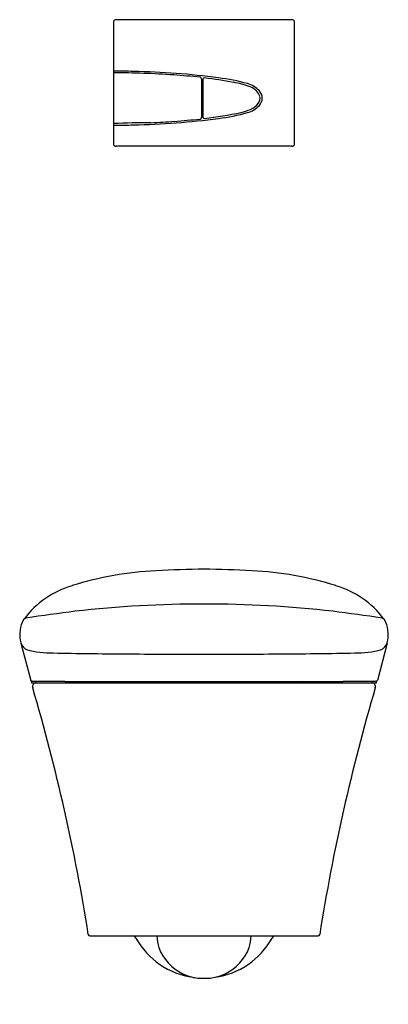
# Model space of a CAD drawing. Extents: x 345.7 to 362.9, y 5.9 to 51.8.
import ezdxf

# ---------------------------------------------------------------- set-up
doc = ezdxf.new("R2010")
doc.units = 0
doc.header["$LTSCALE"] = 1.21
doc.header["$MEASUREMENT"] = 0
doc.layers.get('0').update_dxf_attribs({"linetype": 'CONTINUOUS'})
doc.layers.get('Defpoints').update_dxf_attribs({"linetype": 'CONTINUOUS'})
doc.styles.get("Standard").update_dxf_attribs({"font": 'txt', "width": 0.8})

msp = doc.modelspace()

# ---------------------------------------------------------------- linework, layer by layer
for p, q in [((350.042, 51.688), (350.042, 46.019)), ((358.389, 51.806), (350.16, 51.806)), ((358.506, 46.019), (358.506, 51.688)), ((354.162, 49.029), (354.162, 47.245)), ((354.215, 49.015), (354.215, 47.272)), ((358.388, 45.901), (350.16, 45.901)), ((345.72, 22.716), (346.179, 20.965)), ((362.828, 22.716), (362.37, 20.965)), ((346.224, 20.861), (362.324, 20.861)), ((349.674, 20.923), (349.713, 20.884)), ((350.443, 20.921), (350.416, 20.884)), ((358.105, 20.921), (358.133, 20.884)), ((358.874, 20.924), (358.835, 20.884)), ((348.949, 9.05), (359.599, 9.05)), ((354.057, 7.079), (354.492, 7.079))]:
    msp.add_line(p, q)
for centre, radius, start, end in [((350.16, 51.688), 0.118, 90.1443, 179.9908), ((358.388, 51.688), 0.118, 0.0451, 89.8564), ((349.969, 12.251), 37.156, 88.4392, 89.8878), ((350.043, 8.577), 40.749, 86.038, 90.0014), ((350.268, 13.608), 35.792, 82.481, 88.8587), ((348.001, -13.465), 62.881, 84.4433, 85.56967), ((354.078, 49.036), 0.0851, 354.8167, 81.7745), ((354.288, 49.013), 0.0728, 85.1917, 178.2576), ((352.135, 29.982), 19.225, 79.4624, 83.5503), ((353.795, 39.805), 9.359, 74.4383, 82.9004), ((355.1, 45.289), 3.636, 68.5342, 81.2894), ((355.947, 47.606), 1.267, 43.7843, 73.555), ((356.057, 47.773), 0.974, 46.5678, 67.4879), ((356.36, 48.085), 0.54, 15.5659, 47.1221), ((356.492, 48.145), 0.501, 317.5913, 42.4087), ((355.947, 48.683), 1.267, 286.445, 316.2157), ((356.071, 48.481), 0.939, 293.7401, 321.9951), ((356.489, 48.141), 0.401, 323.5293, 12.7444), ((352.321, 64.777), 17.686, 276.4068, 282.0271), ((353.795, 56.485), 9.359, 277.0996, 285.5617), ((355.33, 50.344), 2.943, 283.2848, 292.3557), ((352.101, -6.036), 53.036, 90.3285, 92.2246), ((349.969, 84.039), 37.156, 270.1122, 271.5608), ((350.268, 82.682), 35.792, 271.1413, 277.519), ((299.217, 949.862), 904.393, 273.33296, 273.402378), ((348.78, 100.561), 53.656, 274.3937, 275.6795), ((354.079, 47.252), 0.084, 277.7409, 355.3927), ((354.287, 47.273), 0.0715, 180.6293, 276.0646), ((350.16, 46.019), 0.118, 179.9947, 269.9884), ((358.388, 46.019), 0.118, 269.9801, 359.9717), ((352.785, 10.432), 15.675, 92.7062, 107.3325), ((354.71, -19.946), 46.112, 90.5413, 93.3132), ((353.839, -19.946), 46.112, 86.6868, 89.4588), ((355.764, 10.432), 15.675, 72.6675, 87.2939), ((349.321, 21.264), 4.303, 106.2724, 143.3289), ((359.228, 21.264), 4.303, 36.6712, 73.7276), ((354.318, -30.357), 54.895, 90.0455, 96.3354), ((354.231, -30.357), 54.895, 83.6647, 89.9546), ((366.189, -113.999), 139.359, 97.39149, 98.34665), ((342.36, -113.999), 139.359, 81.65342, 82.60858), ((347.136, 23.11), 1.471, 152.9305, 189.8274), ((346.02, 23.671), 0.222, 105.8778, 150.6444), ((362.529, 23.671), 0.222, 29.3556, 74.1223), ((361.412, 23.11), 1.471, 350.1727, 27.0696), ((346.244, 22.915), 0.56, 185.711, 242.855), ((362.304, 22.915), 0.56, 297.1451, 354.289), ((347.114, 26.221), 3.967, 253.5189, 271.7972), ((351.521, 229.608), 207.397, 268.81686, 269.73822), ((355.155, 534.777), 512.584, 269.48787, 269.90158), ((353.393, 534.777), 512.584, 270.09849, 270.5122), ((357.027, 229.608), 207.397, 270.26186, 271.18322), ((361.434, 26.221), 3.967, 268.2028, 286.4812), ((346.199, 20.971), 0.0212, 194.6748, 271.2712), ((346.296, 22.094), 1.148, 265.2107, 269.1054), ((350.831, 22.087), 4.767, 193.7991, 194.8928), ((346.445, 20.684), 0.177, 90.261, 197.3073), ((348.188, 138.665), 117.735, 269.07012, 269.79589), ((353.694, 1316.022), 1295.105, 269.737896, 270.025685), ((349.769, 20.94), 0.0787, 225.0001, 270.4056), ((350.37, 20.917), 0.0561, 265.3255, 324.1541), ((354.853, 1316.022), 1295.105, 269.974387, 270.262176), ((358.178, 20.917), 0.0561, 215.846, 265.3875), ((358.779, 20.94), 0.0788, 270.01, 314.9965), ((360.36, 138.665), 117.735, 270.20418, 270.92995), ((362.102, 20.683), 0.178, 343.1365, 89.1474), ((362.253, 22.094), 1.148, 270.8947, 274.7894), ((356.035, 22.517), 6.504, 345.2531, 346.0548), ((362.349, 20.971), 0.0212, 268.7289, 345.3253), ((258.658, -5.17), 91.338, 8.99958, 16.40832), ((449.892, -5.17), 91.339, 163.5917, 171.00036), ((348.955, 9.137), 0.0866, 192.4079, 265.6346), ((350.922, 8.853), 0.197, 29.1607, 89.6114), ((354.274, 10.724), 3.642, 209.1593, 261.893), ((354.574, 9.204), 2.51, 183.5158, 196.1583), ((354.274, 10.724), 3.642, 278.107, 330.8407), ((353.974, 9.204), 2.51, 343.8417, 356.4842), ((357.627, 8.853), 0.197, 90.3886, 150.8393), ((359.597, 9.132), 0.0818, 271.8617, 350.0929), ((354.232, 9.284), 2.21, 200.6172, 244.6301), ((354.316, 9.284), 2.21, 295.3699, 339.3828), ((354.291, 9.354), 2.299, 244.0423, 256.3835), ((354.139, 8.824), 1.748, 257.5102, 267.3178), ((354.386, 9.001), 1.925, 273.1346, 282.0372), ((354.257, 9.354), 2.299, 283.6165, 295.9577)]:
    msp.add_arc(centre, radius, start, end)

# ---------------------------------------------------------------- texts
at = {"layer": 'Defpoints'}
for tag, p, s in [('MODELNUMBER', (354.27, 5.862), 'K-76395'), ('TRADENAME', (354.27, 5.861), 'VEIL'), ('PRODUCT', (354.27, 5.859), 'TOILET')]:
    msp.add_attdef(tag, p, s, height=0.001, dxfattribs=at)

doc.saveas('drawing.dxf')
